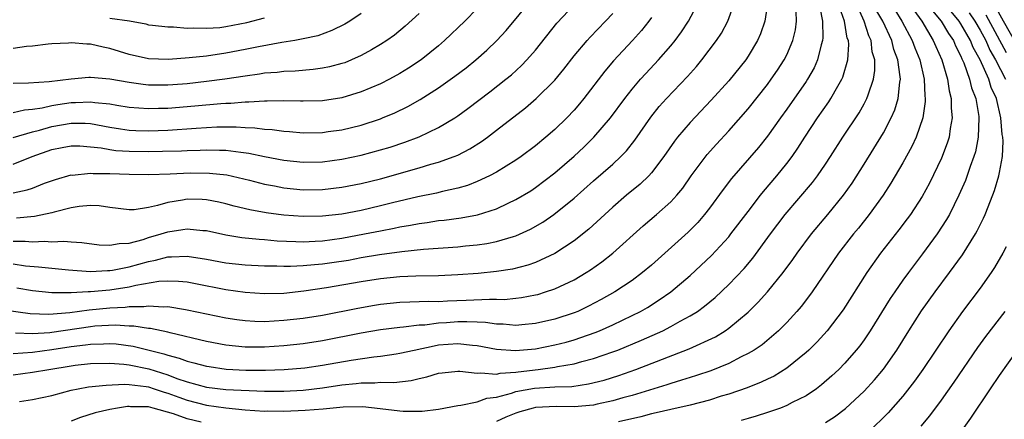
# Model space of a CAD drawing. Units: inches. Extents: x 2607000 to 2610000, y 1473207 to 1476000.
# Drawn here: x 2607286 to 2607387, y 1474882 to 1474923 of the extents above; entities that cross this region are included whole.
import ezdxf

# ---------------------------------------------------------------- set-up
doc = ezdxf.new("R2010")
doc.units = ezdxf.units.IN
doc.header["$MEASUREMENT"] = 0
doc.layers.add('LD26071473_2ft', color=24, linetype='Continuous')

msp = doc.modelspace()

# ---------------------------------------------------------------- linework, layer by layer
at = {"layer": 'LD26071473_2ft'}
for points, elevation in [([(2607285, 1474910.96), (2607287, 1474911.55), (2607287.74, 1474911.74), (2607289, 1474912.12), (2607291, 1474912.47), (2607292.46, 1474912.46), (2607293, 1474912.42), (2607295, 1474912.04), (2607296.12, 1474911.88), (2607297, 1474911.72), (2607297.69, 1474911.69), (2607299, 1474911.65), (2607301, 1474911.73), (2607303.94, 1474911.94), (2607306.07, 1474912.07), (2607308.08, 1474912.08), (2607309, 1474912.01), (2607309.98, 1474911.98), (2607311, 1474911.84), (2607311.8, 1474911.8), (2607313, 1474911.62), (2607313.59, 1474911.59), (2607315, 1474911.47), (2607317, 1474911.5), (2607317.58, 1474911.58), (2607319, 1474911.77), (2607321, 1474912.25), (2607323, 1474912.92), (2607323.21, 1474913), (2607324.47, 1474913.53), (2607325.82, 1474914.18), (2607327.1, 1474914.9), (2607329, 1474916.11), (2607330.69, 1474917.31), (2607331.83, 1474918.17), (2607332.85, 1474919), (2607333.99, 1474920.01), (2607335.02, 1474921), (2607335.97, 1474922.03), (2607338.68, 1474925.32)], 10918), ([(2607285, 1474897.9), (2607286.28, 1474897.72), (2607287.61, 1474897.61), (2607289, 1474897.45), (2607290.72, 1474897.28), (2607293, 1474897.13), (2607294.77, 1474897.23), (2607295, 1474897.22), (2607295.26, 1474897.26), (2607297, 1474897.61), (2607299, 1474898.17), (2607299.71, 1474898.29), (2607301, 1474898.63), (2607301.38, 1474898.62), (2607303, 1474898.71), (2607305, 1474898.4), (2607307, 1474898.03), (2607309, 1474897.81), (2607311, 1474897.72), (2607312.28, 1474897.72), (2607313, 1474897.68), (2607313.67, 1474897.67), (2607315, 1474897.73), (2607316.16, 1474897.84), (2607317, 1474897.9), (2607317.96, 1474898.04), (2607319.69, 1474898.3), (2607321, 1474898.56), (2607322.89, 1474898.89), (2607325.2, 1474899.2), (2607327.42, 1474899.42), (2607331, 1474899.68), (2607331.77, 1474899.77), (2607333, 1474899.87), (2607333.99, 1474900.01), (2607335, 1474900.21), (2607336.73, 1474900.73), (2607337, 1474900.8), (2607338.51, 1474901.49), (2607339.78, 1474902.22), (2607340.9, 1474903), (2607343, 1474904.7), (2607345, 1474906.5), (2607347, 1474908.22), (2607347.85, 1474909), (2607348.42, 1474909.58), (2607349.3, 1474910.7), (2607350.94, 1474913.06), (2607351.82, 1474914.18), (2607352.55, 1474915), (2607354.72, 1474917.28), (2607355.67, 1474918.33), (2607356.22, 1474919), (2607357.74, 1474921), (2607358.25, 1474921.76), (2607358.9, 1474923), (2607359.62, 1474925)], 10928), ([(2607285, 1474900.27), (2607286.25, 1474900.25), (2607287, 1474900.19), (2607288.24, 1474900.24), (2607289, 1474900.18), (2607290.25, 1474900.25), (2607291, 1474900.18), (2607292.12, 1474900.12), (2607293.89, 1474899.89), (2607295, 1474899.84), (2607295.97, 1474900.03), (2607297, 1474900.06), (2607298.43, 1474900.43), (2607299, 1474900.62), (2607300.31, 1474901), (2607301, 1474901.23), (2607302.55, 1474901.45), (2607303, 1474901.54), (2607304.63, 1474901.37), (2607305, 1474901.35), (2607307, 1474900.91), (2607308.64, 1474900.64), (2607310.45, 1474900.45), (2607311, 1474900.42), (2607312.3, 1474900.3), (2607314.22, 1474900.22), (2607315, 1474900.2), (2607316.25, 1474900.25), (2607317, 1474900.3), (2607319, 1474900.57), (2607321.32, 1474901), (2607323, 1474901.34), (2607324.41, 1474901.59), (2607325, 1474901.73), (2607326.1, 1474901.9), (2607327, 1474902.09), (2607327.82, 1474902.18), (2607329, 1474902.38), (2607329.57, 1474902.43), (2607331.33, 1474902.67), (2607333.02, 1474902.98), (2607335, 1474903.61), (2607336.18, 1474904.18), (2607337, 1474904.55), (2607338.53, 1474905.47), (2607339, 1474905.79), (2607341, 1474907.31), (2607343, 1474909.05), (2607344.01, 1474909.99), (2607345.06, 1474911), (2607346.78, 1474913), (2607348.24, 1474915), (2607349, 1474915.97), (2607349.87, 1474917), (2607350.41, 1474917.59), (2607351.73, 1474919), (2607353, 1474920.45), (2607353.45, 1474921), (2607354.11, 1474921.89), (2607354.85, 1474923), (2607355.9, 1474925)], 10926), ([(2607285, 1474886.43), (2607287, 1474886.7), (2607288.68, 1474887), (2607291, 1474887.37), (2607291.43, 1474887.43), (2607293, 1474887.6), (2607295, 1474887.65), (2607296.46, 1474887.54), (2607297, 1474887.47), (2607299.04, 1474887.04), (2607301, 1474886.42), (2607301.94, 1474886.06), (2607303, 1474885.71), (2607305, 1474885.17), (2607307, 1474884.93), (2607311, 1474884.74), (2607313, 1474884.74), (2607315, 1474884.85), (2607317, 1474885.09), (2607319, 1474885.4), (2607320.46, 1474885.54), (2607321, 1474885.61), (2607322.39, 1474885.61), (2607323, 1474885.66), (2607324.36, 1474885.64), (2607326.16, 1474885.84), (2607327, 1474886.05), (2607327.78, 1474886.22), (2607329, 1474886.6), (2607329.35, 1474886.65), (2607331, 1474886.8), (2607331.19, 1474886.81), (2607333, 1474886.59), (2607333.35, 1474886.65), (2607335, 1474886.52), (2607335.38, 1474886.62), (2607337, 1474886.72), (2607337.24, 1474886.76), (2607339.28, 1474887), (2607341, 1474887.22), (2607341.29, 1474887.29), (2607343, 1474887.57), (2607343.8, 1474887.8), (2607345, 1474888.11), (2607347, 1474888.8), (2607347.52, 1474889), (2607349.99, 1474890.01), (2607352.19, 1474891), (2607353, 1474891.42), (2607353.97, 1474891.97), (2607355, 1474892.53), (2607355.76, 1474893), (2607356.48, 1474893.52), (2607357.58, 1474894.42), (2607359, 1474895.76), (2607360.58, 1474897.42), (2607361.49, 1474898.51), (2607363.33, 1474901), (2607364.85, 1474903), (2607367.67, 1474906.33), (2607368.18, 1474907), (2607369, 1474908.2), (2607369.53, 1474909), (2607370.79, 1474911), (2607372.48, 1474913.52), (2607373, 1474914.44), (2607373.29, 1474915), (2607373.4, 1474915.4), (2607373.97, 1474917), (2607374.11, 1474917.89), (2607374.09, 1474919), (2607373.84, 1474919.84), (2607373.71, 1474921), (2607373.48, 1474921.48), (2607372.99, 1474923.01), (2607372.12, 1474925)], 10938), ([(2607285, 1474908.22), (2607286.96, 1474909), (2607289, 1474909.73), (2607290.07, 1474909.93), (2607291, 1474910.11), (2607291.9, 1474910.1), (2607293, 1474910.02), (2607294.09, 1474909.91), (2607295, 1474909.73), (2607295.63, 1474909.63), (2607297, 1474909.56), (2607299, 1474909.54), (2607300.45, 1474909.55), (2607302.41, 1474909.59), (2607303, 1474909.63), (2607304.34, 1474909.66), (2607305, 1474909.71), (2607306.34, 1474909.66), (2607307, 1474909.67), (2607308.55, 1474909.45), (2607309.37, 1474909.37), (2607311, 1474909.01), (2607313, 1474908.62), (2607315, 1474908.42), (2607317, 1474908.47), (2607319, 1474908.72), (2607321, 1474909.14), (2607323, 1474909.69), (2607324, 1474909.99), (2607325.51, 1474910.49), (2607327, 1474911.05), (2607329, 1474912.01), (2607330.66, 1474913), (2607331, 1474913.23), (2607332.03, 1474913.97), (2607334.3, 1474915.7), (2607335.96, 1474917), (2607336.53, 1474917.47), (2607337.58, 1474918.42), (2607338.13, 1474919), (2607339, 1474920), (2607341.21, 1474922.79), (2607343, 1474924.7)], 10920), ([(2607285, 1474888.63), (2607287, 1474888.79), (2607289, 1474889.05), (2607291, 1474889.35), (2607292.47, 1474889.53), (2607293, 1474889.62), (2607294.36, 1474889.64), (2607295, 1474889.68), (2607295.64, 1474889.64), (2607297.41, 1474889.41), (2607300.6, 1474888.6), (2607301, 1474888.46), (2607302.17, 1474888.17), (2607303, 1474887.84), (2607303.69, 1474887.69), (2607305, 1474887.32), (2607305.28, 1474887.28), (2607307.03, 1474887.03), (2607309.08, 1474886.92), (2607311.09, 1474886.91), (2607313.03, 1474886.97), (2607315.15, 1474887.15), (2607317, 1474887.43), (2607319.96, 1474887.96), (2607322.31, 1474888.31), (2607323, 1474888.38), (2607324.62, 1474888.62), (2607325, 1474888.66), (2607326.47, 1474889), (2607328.55, 1474889.45), (2607329, 1474889.52), (2607331, 1474889.68), (2607332.49, 1474889.51), (2607333, 1474889.48), (2607335, 1474889.09), (2607336.94, 1474888.94), (2607339, 1474889.13), (2607341, 1474889.52), (2607342.18, 1474889.82), (2607343, 1474890.06), (2607343.72, 1474890.28), (2607345.19, 1474890.81), (2607345.65, 1474891), (2607347, 1474891.61), (2607349, 1474892.57), (2607349.86, 1474893), (2607350.59, 1474893.41), (2607351.82, 1474894.18), (2607353.02, 1474895), (2607355, 1474896.7), (2607357.23, 1474898.78), (2607359, 1474900.71), (2607359.23, 1474901), (2607361, 1474903.34), (2607362.29, 1474905), (2607362.6, 1474905.4), (2607363.97, 1474907), (2607365, 1474908.27), (2607365.55, 1474909), (2607366.14, 1474909.86), (2607366.86, 1474911), (2607368.17, 1474913), (2607369.35, 1474914.65), (2607369.57, 1474915), (2607370.28, 1474916.28), (2607370.71, 1474917), (2607370.8, 1474917.2), (2607371.33, 1474919), (2607371.42, 1474920.58), (2607371.37, 1474921), (2607371.26, 1474921.26), (2607370.97, 1474923), (2607370.44, 1474924.44)], 10936), ([(2607333, 1474924.32), (2607331.72, 1474923), (2607329.62, 1474921), (2607329, 1474920.46), (2607327.2, 1474919), (2607325.87, 1474918.13), (2607325, 1474917.59), (2607323.92, 1474917), (2607323, 1474916.54), (2607321, 1474915.68), (2607319, 1474915.07), (2607317, 1474914.77), (2607315, 1474914.72), (2607314.73, 1474914.73), (2607313, 1474914.75), (2607311.28, 1474914.72), (2607311, 1474914.73), (2607309.37, 1474914.63), (2607309, 1474914.64), (2607307.5, 1474914.5), (2607307, 1474914.5), (2607306.47, 1474914.47), (2607303.78, 1474914.22), (2607301, 1474913.99), (2607300.02, 1474913.98), (2607299, 1474913.93), (2607298, 1474914), (2607297, 1474914.09), (2607295.72, 1474914.28), (2607295, 1474914.41), (2607293.45, 1474914.55), (2607293, 1474914.63), (2607291.45, 1474914.55), (2607291, 1474914.55), (2607289.64, 1474914.36), (2607289, 1474914.24), (2607288.01, 1474914.01), (2607287, 1474913.87), (2607286.19, 1474913.81), (2607285, 1474913.53)], 10916), ([(2607368.43, 1474924.43), (2607368.71, 1474923), (2607368.73, 1474921.27), (2607368.69, 1474921), (2607368.55, 1474920.55), (2607368.18, 1474919), (2607367.82, 1474918.18), (2607367.16, 1474917), (2607367, 1474916.76), (2607365, 1474913.9), (2607364.34, 1474913), (2607363, 1474911.1), (2607362.06, 1474909.94), (2607359.28, 1474906.72), (2607358.41, 1474905.59), (2607357, 1474903.66), (2607356.48, 1474903), (2607355.8, 1474902.2), (2607354.8, 1474901.2), (2607351, 1474897.78), (2607350.08, 1474897), (2607349, 1474896.2), (2607347.22, 1474895), (2607345.79, 1474894.21), (2607344.48, 1474893.52), (2607343.38, 1474893), (2607343, 1474892.84), (2607341, 1474892.18), (2607339, 1474891.73), (2607337.61, 1474891.61), (2607337, 1474891.54), (2607335.67, 1474891.67), (2607335, 1474891.67), (2607333.84, 1474891.84), (2607333, 1474891.87), (2607331.92, 1474891.92), (2607331, 1474891.9), (2607329.81, 1474891.81), (2607329, 1474891.77), (2607327.59, 1474891.58), (2607327, 1474891.56), (2607325.36, 1474891.36), (2607325, 1474891.34), (2607323, 1474891.09), (2607321, 1474890.74), (2607317, 1474889.94), (2607315, 1474889.64), (2607313, 1474889.43), (2607311, 1474889.31), (2607309, 1474889.31), (2607307, 1474889.5), (2607305, 1474889.87), (2607301.24, 1474890.76), (2607301, 1474890.83), (2607299.21, 1474891.21), (2607299, 1474891.22), (2607297.47, 1474891.47), (2607297, 1474891.47), (2607295.57, 1474891.57), (2607293.45, 1474891.45), (2607293, 1474891.41), (2607289, 1474890.81), (2607288.79, 1474890.79), (2607287, 1474890.68), (2607285.26, 1474890.74)], 10934), ([(2607363.04, 1474925), (2607362.72, 1474923), (2607362.29, 1474921.71), (2607361.97, 1474921), (2607361, 1474919.37), (2607360.75, 1474919), (2607359, 1474916.83), (2607357.18, 1474914.82), (2607355, 1474912.53), (2607353.7, 1474911), (2607353.39, 1474910.61), (2607352.28, 1474909), (2607351, 1474907.31), (2607350.72, 1474907), (2607349.85, 1474906.15), (2607348.43, 1474905), (2607347, 1474903.78), (2607344.52, 1474901.48), (2607343, 1474900.29), (2607341.01, 1474898.99), (2607339, 1474898.06), (2607338.23, 1474897.77), (2607336.63, 1474897.37), (2607335, 1474897.11), (2607333.08, 1474896.92), (2607331, 1474896.76), (2607329, 1474896.67), (2607326.64, 1474896.64), (2607325, 1474896.57), (2607323, 1474896.36), (2607321, 1474896.04), (2607317.42, 1474895.42), (2607315.07, 1474895.07), (2607313, 1474894.86), (2607311, 1474894.81), (2607309, 1474894.94), (2607307, 1474895.23), (2607303.86, 1474895.86), (2607303, 1474896.01), (2607302.1, 1474896.1), (2607301, 1474896.13), (2607300.08, 1474896.08), (2607297.68, 1474895.68), (2607297, 1474895.51), (2607295, 1474895.2), (2607293.01, 1474895.01), (2607292.75, 1474895), (2607291, 1474894.92), (2607289, 1474894.93), (2607287, 1474895.13), (2607285.4, 1474895.4)], 10930), ([(2607285.66, 1474883.66), (2607287, 1474883.9), (2607289, 1474884.3), (2607291, 1474884.85), (2607291.73, 1474885), (2607292.81, 1474885.19), (2607294.62, 1474885.38), (2607296.52, 1474885.48), (2607297, 1474885.44), (2607298.77, 1474885.23), (2607299, 1474885.18), (2607299.58, 1474885), (2607300.63, 1474884.63), (2607301, 1474884.54), (2607302.12, 1474884.12), (2607303, 1474883.82), (2607305, 1474883.3), (2607307, 1474883.02), (2607309, 1474882.83), (2607311, 1474882.69), (2607311.3, 1474882.7), (2607313, 1474882.68), (2607315.21, 1474882.79), (2607317.07, 1474882.93), (2607319.12, 1474883.12), (2607321.15, 1474883.15), (2607322.96, 1474882.96), (2607325, 1474882.71), (2607325.32, 1474882.68), (2607327, 1474882.67), (2607327.31, 1474882.69), (2607329, 1474882.9), (2607331, 1474883.28), (2607331.3, 1474883.3), (2607333, 1474883.65), (2607333.99, 1474884.01), (2607335, 1474884.13), (2607336.54, 1474884.54), (2607337, 1474884.7), (2607338.93, 1474885.07), (2607341, 1474885.18), (2607342.76, 1474885.24), (2607344.51, 1474885.49), (2607346.1, 1474885.9), (2607347.62, 1474886.38), (2607349.38, 1474887), (2607354.89, 1474889.11), (2607357.62, 1474890.38), (2607358.62, 1474891), (2607359, 1474891.26), (2607361, 1474892.91), (2607362.05, 1474893.95), (2607363, 1474895.01), (2607364.62, 1474897), (2607365.63, 1474898.37), (2607366.07, 1474899), (2607367.55, 1474901), (2607369.23, 1474903), (2607370.87, 1474905), (2607371.75, 1474906.25), (2607373, 1474908.21), (2607375, 1474911.45), (2607375.81, 1474913), (2607376.18, 1474913.82), (2607376.52, 1474915), (2607376.68, 1474916.68), (2607376.75, 1474917), (2607376.74, 1474917.26), (2607376.49, 1474919), (2607376.08, 1474920.07), (2607375.85, 1474921), (2607374.92, 1474923), (2607374.21, 1474924.21)], 10940), ([(2607388.71, 1474920.71), (2607387.41, 1474923), (2607386.55, 1474924.55)], 10954), ([(2607283, 1474893.28), (2607286.76, 1474892.76), (2607288.7, 1474892.7), (2607290.88, 1474892.88), (2607292.85, 1474893.15), (2607295, 1474893.35), (2607296.58, 1474893.42), (2607297, 1474893.49), (2607298.51, 1474893.49), (2607299, 1474893.58), (2607300.54, 1474893.46), (2607301, 1474893.49), (2607302.81, 1474893.19), (2607303, 1474893.17), (2607307, 1474892.32), (2607308.14, 1474892.14), (2607309, 1474892.04), (2607309.98, 1474891.98), (2607311, 1474891.96), (2607313, 1474892.07), (2607315, 1474892.29), (2607317, 1474892.62), (2607320.66, 1474893.34), (2607322.37, 1474893.63), (2607323, 1474893.73), (2607325, 1474893.94), (2607326.01, 1474893.99), (2607327, 1474894.01), (2607327.96, 1474894.04), (2607329, 1474894.03), (2607329.92, 1474894.08), (2607331.86, 1474894.14), (2607334.27, 1474894.27), (2607335, 1474894.25), (2607335.76, 1474894.24), (2607337, 1474894.35), (2607337.58, 1474894.42), (2607339, 1474894.69), (2607339.25, 1474894.75), (2607340.06, 1474895), (2607341, 1474895.32), (2607343, 1474896.26), (2607344.26, 1474897), (2607344.71, 1474897.29), (2607345.88, 1474898.12), (2607347, 1474899), (2607350.16, 1474901.84), (2607351.52, 1474903), (2607353, 1474904.33), (2607353.62, 1474905), (2607354.25, 1474905.75), (2607355.13, 1474907), (2607356.78, 1474909.22), (2607357.72, 1474910.28), (2607359, 1474911.66), (2607361, 1474913.95), (2607363, 1474916.47), (2607363.4, 1474917), (2607364.05, 1474917.95), (2607364.74, 1474919), (2607365, 1474919.52), (2607365.63, 1474921), (2607365.9, 1474922.1), (2607366.02, 1474923), (2607365.97, 1474923.97)], 10932), ([(2607327, 1474923.8), (2607325.53, 1474922.47), (2607324.43, 1474921.57), (2607323.65, 1474921), (2607323, 1474920.58), (2607322.05, 1474920.05), (2607321, 1474919.44), (2607319.98, 1474919), (2607319.29, 1474918.71), (2607319, 1474918.62), (2607317.73, 1474918.27), (2607317, 1474918.14), (2607316.01, 1474917.99), (2607314.16, 1474917.84), (2607313, 1474917.79), (2607312.3, 1474917.7), (2607311, 1474917.61), (2607310.48, 1474917.52), (2607309, 1474917.33), (2607306.9, 1474917), (2607305, 1474916.75), (2607303, 1474916.54), (2607302.5, 1474916.5), (2607301, 1474916.39), (2607300.38, 1474916.38), (2607299, 1474916.4), (2607298.45, 1474916.45), (2607297, 1474916.65), (2607295, 1474916.99), (2607293, 1474917.17), (2607292.83, 1474917.17), (2607290.99, 1474917.01), (2607288.72, 1474916.72), (2607286.58, 1474916.58), (2607285, 1474916.57)], 10914), ([(2607321, 1474923.8), (2607319.81, 1474923), (2607319.31, 1474922.69), (2607317.97, 1474922.03), (2607316.5, 1474921.5), (2607315, 1474921.16), (2607314.12, 1474921), (2607312.79, 1474920.79), (2607310.36, 1474920.36), (2607309, 1474920.07), (2607307, 1474919.68), (2607305, 1474919.4), (2607303.21, 1474919.21), (2607301.05, 1474919.05), (2607299, 1474919.12), (2607297, 1474919.57), (2607295, 1474920.18), (2607294.31, 1474920.31), (2607293, 1474920.61), (2607292.61, 1474920.61), (2607291, 1474920.77), (2607290.74, 1474920.74), (2607289, 1474920.66), (2607288.62, 1474920.62), (2607287, 1474920.42), (2607286.38, 1474920.38), (2607285, 1474920.19)], 10912), ([(2607285, 1474905.27), (2607286.44, 1474905.56), (2607287, 1474905.75), (2607288.24, 1474906.24), (2607289.37, 1474906.63), (2607291, 1474907.1), (2607291.09, 1474907.09), (2607293, 1474907.29), (2607293.26, 1474907.26), (2607295, 1474907.26), (2607297, 1474907.17), (2607299, 1474907.16), (2607301.23, 1474907.23), (2607303.32, 1474907.32), (2607305.3, 1474907.3), (2607307.1, 1474907.1), (2607309.44, 1474906.56), (2607311, 1474906.16), (2607312.02, 1474905.98), (2607313, 1474905.78), (2607315, 1474905.58), (2607317, 1474905.61), (2607319, 1474905.83), (2607321, 1474906.21), (2607323, 1474906.71), (2607327, 1474907.84), (2607328.2, 1474908.2), (2607329, 1474908.41), (2607330.62, 1474909), (2607331, 1474909.16), (2607332.21, 1474909.79), (2607333.44, 1474910.56), (2607334.05, 1474911), (2607335, 1474911.72), (2607337.97, 1474914.03), (2607339.09, 1474915), (2607341, 1474916.89), (2607341.95, 1474918.05), (2607343, 1474919.41), (2607344.35, 1474921), (2607344.66, 1474921.34), (2607346.26, 1474923), (2607347, 1474923.79)], 10922), ([(2607351, 1474923.38), (2607350.73, 1474923), (2607349.97, 1474922.03), (2607349.05, 1474921), (2607347.09, 1474918.91), (2607346.17, 1474917.83), (2607344.01, 1474915), (2607343.56, 1474914.44), (2607343, 1474913.79), (2607342.26, 1474913), (2607341, 1474911.79), (2607340.08, 1474911), (2607339, 1474910.11), (2607337.52, 1474909), (2607337, 1474908.64), (2607335, 1474907.4), (2607334.26, 1474907), (2607333, 1474906.41), (2607331.98, 1474906.01), (2607331, 1474905.74), (2607329.4, 1474905.4), (2607328.77, 1474905.23), (2607326.85, 1474904.85), (2607324.22, 1474904.22), (2607323, 1474903.91), (2607321, 1474903.44), (2607319, 1474903.06), (2607317, 1474902.84), (2607315, 1474902.8), (2607313, 1474902.93), (2607312.45, 1474903), (2607311.17, 1474903.17), (2607309.48, 1474903.48), (2607307.87, 1474903.87), (2607307, 1474904.11), (2607306.28, 1474904.28), (2607305, 1474904.54), (2607304.56, 1474904.56), (2607303, 1474904.6), (2607302.51, 1474904.51), (2607301, 1474904.27), (2607299.94, 1474903.94), (2607299, 1474903.75), (2607297.51, 1474903.51), (2607297, 1474903.49), (2607295, 1474903.74), (2607293.9, 1474903.9), (2607293, 1474903.94), (2607291.84, 1474903.84), (2607291, 1474903.69), (2607289.24, 1474903.24), (2607289, 1474903.17), (2607287.2, 1474902.8), (2607285.35, 1474902.65)], 10924), ([(2607295, 1474923.31), (2607297.03, 1474923.03), (2607298.71, 1474922.71), (2607299, 1474922.64), (2607299.4, 1474922.6), (2607301, 1474922.4), (2607301.59, 1474922.41), (2607303, 1474922.29), (2607303.67, 1474922.33), (2607305, 1474922.27), (2607306.36, 1474922.36), (2607307, 1474922.44), (2607309.15, 1474922.85), (2607311, 1474923.36)], 10910), ([(2607376.17, 1474924.17), (2607376.9, 1474923), (2607377.96, 1474921), (2607378.24, 1474920.24), (2607378.75, 1474919), (2607379.2, 1474917), (2607379.28, 1474915.28), (2607379.32, 1474915), (2607379.32, 1474914.68), (2607379.07, 1474913), (2607378.38, 1474911), (2607377.94, 1474910.06), (2607377, 1474908.35), (2607375.76, 1474906.24), (2607374.96, 1474905), (2607373.51, 1474903), (2607372.4, 1474901.6), (2607371.9, 1474901), (2607370.35, 1474899), (2607367.62, 1474895), (2607367.36, 1474894.63), (2607366.49, 1474893.51), (2607366.05, 1474893), (2607365, 1474891.86), (2607364.14, 1474891), (2607362.45, 1474889.55), (2607361.63, 1474889), (2607361, 1474888.63), (2607360.28, 1474888.28), (2607359, 1474887.62), (2607357.14, 1474886.86), (2607355.65, 1474886.35), (2607355, 1474886.16), (2607354.13, 1474885.87), (2607353, 1474885.55), (2607352.6, 1474885.4), (2607349, 1474884.31), (2607348.04, 1474884.04), (2607347, 1474883.73), (2607345.39, 1474883.39), (2607345, 1474883.3), (2607343, 1474883.13), (2607341.15, 1474883.15), (2607339, 1474883.05), (2607338.77, 1474883), (2607337.39, 1474882.61), (2607337, 1474882.47), (2607335.96, 1474882.04), (2607335, 1474881.61)], 10942), ([(2607378.14, 1474924.14), (2607378.95, 1474923), (2607380.15, 1474921), (2607380.4, 1474920.4), (2607381.04, 1474919), (2607381.62, 1474917), (2607381.79, 1474915.79), (2607382, 1474915), (2607382, 1474914), (2607382.1, 1474913), (2607381.89, 1474911.89), (2607381.78, 1474911), (2607381.6, 1474910.4), (2607381, 1474908.83), (2607379.75, 1474906.26), (2607379, 1474904.87), (2607377.78, 1474903), (2607377.45, 1474902.55), (2607376.59, 1474901.41), (2607374.7, 1474899), (2607373.28, 1474897), (2607370.83, 1474893.17), (2607369.18, 1474891), (2607368.15, 1474889.85), (2607367.29, 1474889), (2607367, 1474888.73), (2607365, 1474887.12), (2607363.69, 1474886.31), (2607363, 1474885.99), (2607362.34, 1474885.66), (2607360.9, 1474885.1), (2607359, 1474884.45), (2607358.22, 1474884.22), (2607357, 1474883.83), (2607355, 1474883.31), (2607353, 1474882.86), (2607351.51, 1474882.49), (2607351, 1474882.4), (2607349.9, 1474882.1), (2607347.59, 1474881.59)], 10944), ([(2607380.07, 1474924.07), (2607380.97, 1474923), (2607381.72, 1474921.72), (2607382.23, 1474921), (2607382.45, 1474920.45), (2607383, 1474919.39), (2607383.11, 1474919.11), (2607383.32, 1474918.68), (2607383.91, 1474917), (2607384.11, 1474916.11), (2607384.56, 1474915), (2607384.86, 1474913.14), (2607384.87, 1474913), (2607384.79, 1474911), (2607384.5, 1474909.5), (2607384.36, 1474909), (2607383.96, 1474907.96), (2607383.47, 1474906.53), (2607382.8, 1474905), (2607381.81, 1474903), (2607381.52, 1474902.48), (2607380.54, 1474901), (2607379.05, 1474898.95), (2607377.58, 1474897), (2607377, 1474896.21), (2607376.16, 1474895), (2607375.69, 1474894.31), (2607373.62, 1474891), (2607373, 1474890.07), (2607372.55, 1474889.45), (2607372.19, 1474889), (2607371, 1474887.64), (2607370.38, 1474887), (2607369.67, 1474886.33), (2607368.6, 1474885.4), (2607368.06, 1474885), (2607367, 1474884.28), (2607365.56, 1474883.56), (2607365, 1474883.26), (2607364.34, 1474883), (2607363, 1474882.53), (2607361.84, 1474882.16), (2607361, 1474881.93), (2607360.29, 1474881.71)], 10946), ([(2607369, 1474881.49), (2607369.92, 1474882.08), (2607371.06, 1474882.94), (2607373, 1474884.76), (2607374.07, 1474885.93), (2607375, 1474887.03), (2607376.38, 1474889), (2607377.62, 1474891), (2607378.94, 1474893.06), (2607380.33, 1474895), (2607381.84, 1474897), (2607383.16, 1474898.84), (2607384.51, 1474901), (2607384.69, 1474901.31), (2607385.35, 1474902.65), (2607385.51, 1474903), (2607385.81, 1474903.81), (2607386.49, 1474905.51), (2607386.93, 1474907), (2607387, 1474907.34), (2607387.31, 1474909), (2607387.39, 1474910.61), (2607387.35, 1474911), (2607387.27, 1474911.27), (2607387.14, 1474913), (2607386.67, 1474915), (2607386.14, 1474916.14), (2607385.89, 1474917), (2607385, 1474919), (2607384.29, 1474920.29), (2607384, 1474921), (2607383, 1474922.71), (2607382.81, 1474923), (2607382, 1474924)], 10948), ([(2607383.87, 1474923.87), (2607384.44, 1474923), (2607385, 1474922.06), (2607385.57, 1474921), (2607386.01, 1474920.01), (2607386.58, 1474919), (2607387.62, 1474917)], 10950), ([(2607387.72, 1474919.73), (2607385.61, 1474923.61)], 10952), ([(2607387.68, 1474899.68), (2607387.35, 1474899), (2607386.48, 1474897.52), (2607386.13, 1474897), (2607385, 1474895.4), (2607383.18, 1474893), (2607381.76, 1474891), (2607379.08, 1474887), (2607378.22, 1474885.78), (2607377, 1474884.23), (2607375.49, 1474882.51), (2607375, 1474882.01), (2607373.95, 1474881)], 10950), ([(2607378.88, 1474881.12), (2607379.79, 1474882.21), (2607381, 1474883.83), (2607382.31, 1474885.69), (2607384.75, 1474889.25), (2607385.59, 1474890.41), (2607387.57, 1474893)], 10952), ([(2607383.35, 1474881), (2607384.04, 1474881.96), (2607386.06, 1474885), (2607387, 1474886.37), (2607388.86, 1474889)], 10954), ([(2607304.46, 1474881.54), (2607303, 1474881.89), (2607301.59, 1474882.41), (2607299.47, 1474883), (2607299, 1474883.12), (2607297.14, 1474883.14), (2607297, 1474883.16), (2607296.84, 1474883.16), (2607295.79, 1474883), (2607295, 1474882.86), (2607293.5, 1474882.5), (2607291.98, 1474882.02), (2607291, 1474881.65)], 10942)]:
    msp.add_lwpolyline(points, dxfattribs=dict(at, elevation=elevation))

doc.saveas('drawing.dxf')
